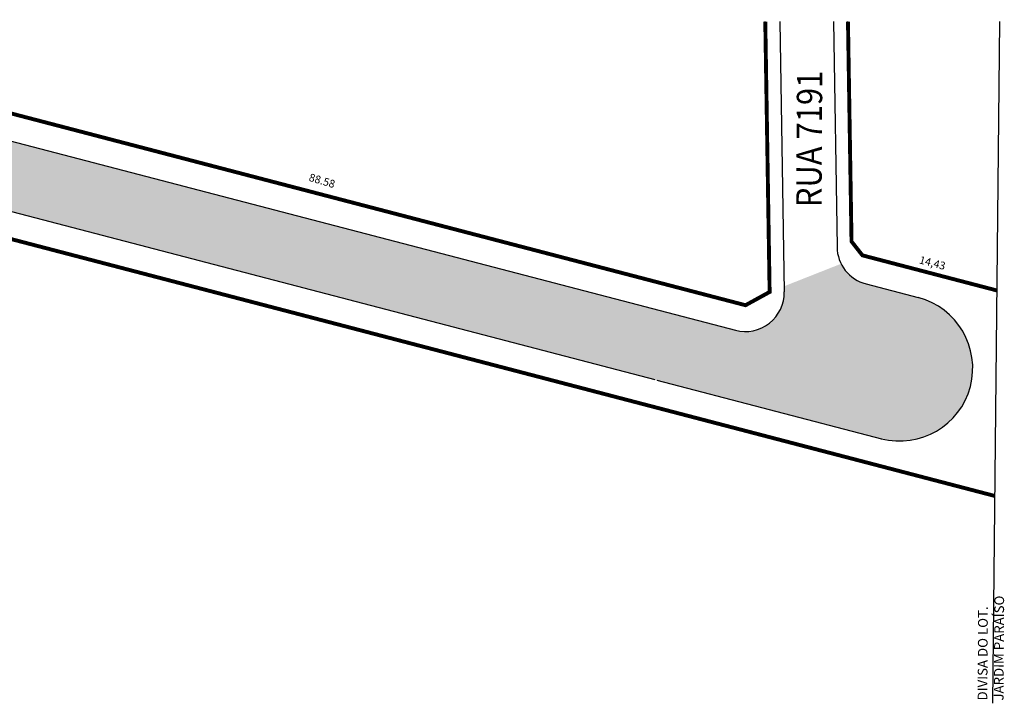
# Model space of a CAD drawing. Units: millimetres. Extents: x 236 to 701, y 1247 to 1348.
# Drawn here: x 600 to 701, y 1247 to 1317 of the extents above; entities that cross this region are included whole.
import ezdxf
from ezdxf.enums import TextEntityAlignment as Align
from ezdxf.lldxf.tags import DXFTag

# ---------------------------------------------------------------- set-up
doc = ezdxf.new("R2010")
doc.units = ezdxf.units.MM
doc.layers.add('04', color=8, linetype='Continuous')
doc.layers.add('CONTORNO', color=7, linetype='Continuous')
doc.styles.add('ESTILO2', font='arial.ttf')
doc.styles.add('SIMPLEX', font='ARIAL.TTF')
tags = doc.linetypes.add('2DASHES', pattern=[1.7, 0.75, -0.25, 0.1, -0.25, 0.1, -0.25]).pattern_tags.tags
tags[14:15] = [DXFTag(74, 4), DXFTag(75, 0), DXFTag(340, '0'), DXFTag(46, 1.0), DXFTag(50, 0.0), DXFTag(44, 0.0), DXFTag(45, 0.0)]
tags[12:13] = [DXFTag(74, 4), DXFTag(75, 0), DXFTag(340, '0'), DXFTag(46, 1.0), DXFTag(50, 0.0), DXFTag(44, 0.0), DXFTag(45, 0.0)]
tags[10:11] = [DXFTag(74, 4), DXFTag(75, 0), DXFTag(340, '0'), DXFTag(46, 1.0), DXFTag(50, 0.0), DXFTag(44, 0.0), DXFTag(45, 0.0)]
tags[8:9] = [DXFTag(74, 4), DXFTag(75, 0), DXFTag(340, '0'), DXFTag(46, 1.0), DXFTag(50, 0.0), DXFTag(44, 0.0), DXFTag(45, 0.0)]
tags[6:7] = [DXFTag(74, 4), DXFTag(75, 0), DXFTag(340, '0'), DXFTag(46, 1.0), DXFTag(50, 0.0), DXFTag(44, 0.0), DXFTag(45, 0.0)]
tags[4:5] = [DXFTag(74, 4), DXFTag(75, 0), DXFTag(340, '0'), DXFTag(46, 1.0), DXFTag(50, 0.0), DXFTag(44, 0.0), DXFTag(45, 0.0)]
doc.dimstyles.new('ESC', dxfattribs={"dimtxt": 0.8, "dimasz": 2.5, "dimexe": 1.25, "dimexo": 0.625, "dimtad": 1, "dimzin": 4, "dimtxsty": 'ESTILO2', "dimcen": 2.5, "dimse1": 1, "dimse2": 1, "dimsd1": 1, "dimsd2": 1, "dimclrt": 256, "dimaunit": 1, "dimadec": 4, "dimazin": 0, "dimtfac": 1, "dimtmove": 0, "dimatfit": 3, "dimfxl": 0, "dimarcsym": 0})

# ---------------------------------------------------------------- blocks, each defined once
blk = doc.blocks.new('*D17')
at = {"layer": 'Defpoints', "color": 0}
for p in [(686.31, 1293.02), (700.17, 1288.98), (700.27, 1289.37)]:
    blk.add_point(p, dxfattribs=at)
at = {"layer": 'CONTORNO', "insert": (693.46, 1291.87), "char_height": 0.8, "attachment_point": 5, "rotation": 345.3582, "style": 'ESTILO2'}
blk.add_mtext('14,43', dxfattribs=at)

msp = doc.modelspace()

# ---------------------------------------------------------------- hatches: boundary and pattern name
msp.add_hatch(color=51).paths.add_polyline_path([(247.744, 1291.593), (330.398, 1291.289, 0.2832369), (334.873, 1294.023), (345.389, 1293.984, 0.2832369), (349.844, 1291.218), (462.534, 1290.804), (466.982, 1290.788), (490.428, 1290.701, 0.2928716), (494.981, 1293.594), (509.8, 1294.09, 0.3025151), (514.705, 1291.51), (527.459, 1292.832), (555.996, 1307.207, -0.0009206), (556.006, 1307.212, -0.0021253), (556.028, 1307.224, -0.119826), (557.409, 1307.544), (564.51, 1307.471), (588.146, 1307.225, -0.0613683), (588.55, 1307.171), (673.244, 1285.044, 0.4962223), (678.255, 1288.979), (678.245, 1289.568), (684.105, 1291.882, 0.2158405), (686.669, 1289.805), (692.028, 1288.405, -1), (688.237, 1273.892), (663.852, 1280.263), (585.464, 1300.743, 0.0663804), (585.026, 1300.797), (559.018, 1300.547, 0.1147656), (557.698, 1300.227), (529.46, 1286.002), (508.166, 1283.793, 0.257162), (504.203, 1281.042), (490.728, 1280.986, 0.2811322), (486.29, 1283.717), (437.11, 1283.898, 0.323816), (433.301, 1281.163), (427.369, 1281.187, 0.3234509), (423.587, 1283.953), (385.084, 1284.178, 0.3248624), (381.264, 1281.437), (375.341, 1281.45, 0.3184377), (371.576, 1284.138), (346.742, 1284.229, 0.2790607), (342.263, 1281.519), (332.006, 1281.541, 0.2828128), (327.555, 1284.3), (285.648, 1284.454), (251.173, 1284.58)])

# ---------------------------------------------------------------- linework, layer by layer
at = {"layer": '04', "linetype": '2DASHES', "ltscale": 10}
msp.add_line((699.681, 1246.679), (700.413, 1316.781), dxfattribs=at)
at = {"layer": 'CONTORNO'}
for p, q in [((676.754, 1288.979), (676.306, 1316.781)), ((685.172, 1294.173), (684.807, 1316.781)), ((592.415, 1309.004), (674.276, 1287.617)), ((585.464, 1300.743), (664.959, 1279.974)), ((676.466, 1296.474), (676.466, 1296.474)), ((686.669, 1289.805), (692.028, 1288.405)), ((665.163, 1279.921), (688.237, 1273.892))]:
    msp.add_line(p, q, dxfattribs=at)
for points, format in [([(521.65, 1316.781, 0.4, 0.4, 0.019664), (512.098, 1297.311, 0.4, 0.4, 0), (514.422, 1294.245, 0.4, 0.4, 0), (526.673, 1295.515, 0.4, 0.4, 0), (556.04, 1310.309, 0.4, 0.4, 0), (588.718, 1309.97, 0.4, 0.4, 0), (591.032, 1309.365, 0.4, 0.4, 0), (592.415, 1309.004, 0.4, 0.4, 0), (674.276, 1287.617, 0.4, 0.4, 0), (676.754, 1288.979, 0.4, 0.4, 0), (676.306, 1316.781, 0.4, 0.4, 0)], "xyseb"), ([(700.124, 1289.132, 0.4, 0.4, 0), (686.292, 1292.746, 0.4, 0.4, 0), (685.172, 1294.173, 0.4, 0.4, 0), (684.807, 1316.781, 0.4, 0.4, 0)], "xyseb"), ([(564.51, 1307.471), (588.146, 1307.225, -0.0613683), (588.55, 1307.171), (673.244, 1285.044)], "xyb"), ([(504.4, 1262.26, 0.4, 0.4, -0.0429591), (506.481, 1279.285, 0.4, 0.4, 0), (508.45, 1281.059, 0.4, 0.4, 0), (530.246, 1283.318, 0.4, 0.4, 0), (558.987, 1297.797, 0.4, 0.4, 0), (584.91, 1298.045, 0.4, 0.4, 0), (664.899, 1277.147, 0.4, 0.4, 0), (699.904, 1268.002, 0.4, 0.4, 0)], "xyseb")]:
    msp.add_lwpolyline(points, format=format, dxfattribs=at)
for points in [[(677.806, 1316.781), (678.255, 1288.979)], [(683.307, 1316.781), (683.681, 1293.611)]]:
    msp.add_lwpolyline(points, dxfattribs=at)
for centre, radius, start, end in [((687.68, 1293.675), 4, 180.92476, 255.35822), ((674.255, 1288.914), 4, 255.35822, 0.92476), ((690.132, 1281.149), 7.5, 255.35822, 75.35822)]:
    msp.add_arc(centre, radius, start, end, dxfattribs=at)

# ---------------------------------------------------------------- texts
at = {"layer": 'CONTORNO', "style": 'SIMPLEX', "width": 0.836079}
msp.add_text('RUA 7191', height=2.6047, rotation=89.67184, dxfattribs=at).set_placement((682.088, 1297.69), (682.168, 1311.726), align=Align.FIT)
at = {"layer": 'CONTORNO', "width": 20.04, "attachment_point": 1, "style": 'ESTILO2'}
for s, insert, char_height, rotation in [('{\\C7;88.58}', (629.552, 1301.198), 0.8, 343.38695), ('DIVISA DO LOT.\\PJARDIM PARAÍSO', (698.13, 1246.976), 1, 89.65606)]:
    msp.add_mtext(s, dxfattribs=dict(at, insert=insert, char_height=char_height, rotation=rotation))

# ---------------------------------------------------------------- dimensions: what is measured, and where the dimension line sits
at = {"layer": 'CONTORNO'}
dim = msp.add_aligned_dim(p1=(686.306, 1293.021), p2=(700.269, 1289.373), distance=-0.41, dimstyle='ESC', dxfattribs=at)
dim.commit()
dim.dimension.update_dxf_attribs({"geometry": '*D17', "text_midpoint": (693.463, 1291.87)})

doc.saveas('drawing.dxf')
